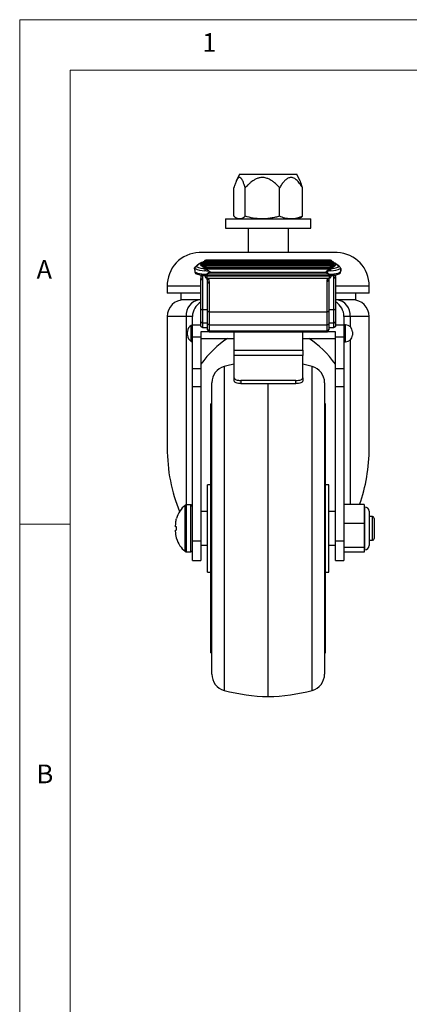
# Model space of a CAD drawing. Units: millimetres. Extents: x 5 to 292, y 5 to 205.
# Drawn here: x 5 to 44, y 107 to 205 of the extents above; entities that cross this region are included whole.
import ezdxf

# ---------------------------------------------------------------- set-up
doc = ezdxf.new("R2010")
doc.units = ezdxf.units.MM
doc.styles.add('SLDTEXTSTYLE0', font='TXT', dxfattribs={"width": 0.75})

msp = doc.modelspace()

# ---------------------------------------------------------------- linework, layer by layer
at = {"color": 7, "linetype": 'Continuous', "lineweight": 18}
for p, q in [((292, 205), (5, 205)), ((5, 205), (5, 5)), ((287, 200), (10, 200)), ((10, 200), (10, 10)), ((10, 155), (5, 155))]:
    msp.add_line(p, q, dxfattribs=at)
at = {"color": 7, "linetype": 'Continuous', "lineweight": 25}
for p, q in [((26.7614, 189.6884), (26.4387, 188.9808)), ((26.7614, 189.6884), (32.4614, 189.6884)), ((32.7843, 188.9803), (32.4614, 189.6884)), ((26.2113, 185.523), (26.2113, 188.3418)), ((27.3376, 185.523), (27.3376, 188.3418)), ((30.7378, 185.523), (30.7378, 188.3418)), ((33.0116, 185.523), (33.0116, 188.3418)), ((25.3781, 185.2551), (25.3781, 184.3218)), ((25.3781, 185.2551), (29.482, 185.2551)), ((26.439, 185.3546), (26.6114, 185.2551)), ((29.482, 185.2551), (33.8448, 185.2551)), ((32.6114, 185.2551), (32.7838, 185.3546)), ((33.8448, 184.3218), (33.8448, 185.2551)), ((25.3781, 184.3218), (29.482, 184.3218)), ((27.6114, 184.3218), (27.6114, 181.9092)), ((29.482, 184.3218), (33.8448, 184.3218)), ((31.6114, 181.9092), (31.6114, 184.3218)), ((36.4448, 181.9092), (22.7781, 181.9092)), ((22.9448, 180.645), (22.9448, 180.7267)), ((36.1114, 180.8933), (23.1114, 180.8933)), ((23.1114, 180.8899), (23.1114, 180.693)), ((23.1114, 180.8899), (36.1114, 180.8899)), ((23.1114, 180.693), (23.1114, 180.6114)), ((23.1114, 180.6114), (23.1125, 180.6114)), ((23.1114, 180.5106), (23.1114, 180.5922)), ((35.9448, 181.0278), (23.2781, 181.0278)), ((23.2781, 181.0243), (35.9448, 181.0243)), ((35.9448, 180.7589), (23.2781, 180.7589)), ((23.2781, 180.7555), (23.2781, 180.5586)), ((23.2781, 180.7555), (35.9448, 180.7555)), ((23.2781, 180.5586), (23.2781, 180.477)), ((35.7781, 181.1622), (23.4448, 181.1622)), ((23.4448, 181.1588), (35.7781, 181.1588)), ((35.7781, 180.6244), (23.4448, 180.6244)), ((23.4448, 180.621), (23.4448, 180.4242)), ((23.4448, 180.621), (35.7781, 180.621)), ((35.7781, 180.4242), (35.7781, 180.621)), ((35.9448, 180.5586), (35.9448, 180.7555)), ((35.9448, 180.477), (35.9448, 180.5586)), ((36.1103, 180.6114), (36.1114, 180.6114)), ((36.1114, 180.693), (36.1114, 180.8899)), ((36.1114, 180.6114), (36.1114, 180.693)), ((36.1114, 180.5922), (36.1114, 180.5106)), ((36.2781, 180.7267), (36.2781, 180.645)), ((23.2583, 179.6415), (23.3561, 179.6328)), ((23.2781, 180.477), (23.2792, 180.477)), ((23.2781, 180.3762), (23.2781, 180.4578)), ((23.3556, 179.6319), (35.7888, 179.6319)), ((23.4042, 180.3148), (35.7413, 180.3148)), ((35.7781, 180.4242), (23.4448, 180.4242)), ((23.4448, 180.4242), (23.4448, 180.3425)), ((23.4448, 180.3425), (35.7781, 180.3425)), ((23.5209, 179.6182), (35.6822, 179.6182)), ((23.6403, 179.8156), (35.5175, 179.8156)), ((23.8327, 179.9752), (35.3766, 179.9752)), ((35.7781, 180.3425), (35.7781, 180.4242)), ((35.7872, 179.637), (35.8846, 179.6445)), ((35.9436, 180.477), (35.9448, 180.477)), ((35.9448, 180.4578), (35.9448, 180.3762)), ((36.2851, 179.5245), (36.2949, 179.6749)), ((36.7804, 179.9689), (36.7918, 180.0437)), ((22.9448, 176.3507), (22.9448, 179.3443)), ((23.1114, 179.2011), (23.1114, 176.2632)), ((23.536, 179.3886), (35.6665, 179.3886)), ((23.6114, 179.0245), (23.5814, 179.3871)), ((23.6114, 176.1352), (23.6114, 179.0245)), ((23.7475, 179.243), (23.7781, 178.8806)), ((23.7781, 178.8806), (23.7781, 176.0464)), ((35.4448, 179.0619), (35.4783, 179.4022)), ((35.4448, 176.0464), (35.4448, 179.0619)), ((35.6302, 179.4034), (35.6114, 179.2104)), ((35.6114, 179.2104), (35.6114, 176.1352)), ((36.1114, 176.2632), (36.1114, 179.3846)), ((36.2781, 179.5325), (36.2781, 176.3507)), ((19.6114, 178.5758), (19.6114, 177.9092)), ((22.9448, 178.5758), (19.6114, 178.5758)), ((22.9448, 177.9092), (19.6114, 177.9092)), ((20.9448, 177.9092), (20.9448, 177.2425)), ((39.6114, 178.5758), (36.2781, 178.5758)), ((39.6114, 177.9092), (36.2781, 177.9092)), ((38.2781, 177.2425), (38.2781, 177.9092)), ((39.6114, 177.9092), (39.6114, 178.5758)), ((22.9448, 177.2425), (20.9448, 177.2425)), ((38.2781, 177.2425), (36.2781, 177.2425)), ((22.9448, 175.0738), (22.9448, 176.3507)), ((23.1114, 176.2632), (23.6114, 176.2632)), ((23.1114, 176.2632), (23.1114, 174.9632)), ((23.6114, 174.8608), (23.6114, 176.1352)), ((23.7781, 176.0464), (35.4448, 176.0464)), ((23.7781, 176.0464), (23.7781, 174.7583)), ((35.4448, 174.7583), (35.4448, 176.0464)), ((35.6114, 176.2632), (36.1114, 176.2632)), ((35.6114, 176.1352), (35.6114, 174.8608)), ((36.1114, 174.9632), (36.1114, 176.2632)), ((36.2781, 176.3507), (36.2781, 175.0738)), ((19.6114, 175.5758), (19.6114, 162.5503)), ((22.1114, 175.5758), (21.4864, 175.5758)), ((22.1114, 174.7688), (22.1114, 175.5758)), ((22.1114, 173.5638), (22.1114, 174.7688)), ((22.9448, 174.6718), (22.9448, 175.0738)), ((23.1114, 174.9632), (23.6114, 174.9632)), ((23.1114, 174.9632), (23.1114, 174.496)), ((23.6114, 174.3254), (23.6114, 174.8608)), ((23.7781, 174.7583), (35.4448, 174.7583)), ((23.7781, 174.7583), (23.7781, 174.1634)), ((35.4448, 174.1634), (35.4448, 174.7583)), ((35.6114, 174.9632), (36.1114, 174.9632)), ((35.6114, 174.8608), (35.6114, 174.3254)), ((36.1114, 174.496), (36.1114, 174.9632)), ((36.2781, 175.0738), (36.2781, 174.6718)), ((37.1114, 175.5758), (37.1114, 174.7688)), ((37.7364, 175.5758), (37.1114, 175.5758)), ((37.1114, 174.7688), (37.1114, 173.5638)), ((37.2781, 174.7425), (37.1948, 174.7425)), ((39.6114, 162.5503), (39.6114, 175.5758)), ((21.6114, 173.7213), (21.6114, 174.097)), ((36.2781, 174.0474), (22.9448, 174.0474)), ((22.9448, 174.0474), (22.9448, 173.5638)), ((23.1114, 174.496), (23.6114, 174.496)), ((23.6114, 174.2497), (23.6114, 174.3254)), ((23.7781, 174.1634), (35.4448, 174.1634)), ((23.7781, 174.1634), (23.7781, 174.0694)), ((23.7781, 174.0694), (35.4448, 174.0694)), ((26.2478, 172.2425), (26.2478, 174.0474)), ((33.0281, 172.2425), (33.0281, 174.0474)), ((35.4448, 174.0694), (35.4448, 174.1634)), ((35.6114, 174.496), (36.1114, 174.496)), ((35.6114, 174.3254), (35.6114, 174.2497)), ((36.2781, 173.5638), (36.2781, 174.0474)), ((37.9448, 174.0758), (37.9448, 173.7425)), ((22.1114, 173.5638), (22.9448, 173.5638)), ((22.1114, 170.4193), (22.1114, 173.5638)), ((22.9448, 173.5638), (22.9448, 170.4193)), ((22.9448, 173.4092), (26.2478, 173.4092)), ((33.0281, 173.4092), (36.2781, 173.4092)), ((36.2781, 173.5638), (37.1114, 173.5638)), ((36.2781, 170.4193), (36.2781, 173.5638)), ((37.1114, 173.5638), (37.1114, 170.4193)), ((37.1948, 173.0758), (37.2781, 173.0758)), ((26.2478, 172.2425), (33.0281, 172.2425)), ((26.2478, 171.7186), (26.2478, 172.2425)), ((33.0281, 172.2425), (33.0281, 171.7186)), ((26.2478, 169.4903), (26.2478, 171.7186)), ((33.0281, 171.7186), (26.2478, 171.7186)), ((33.0281, 169.4903), (33.0281, 171.7186)), ((22.1114, 170.4193), (22.9448, 170.4193)), ((22.1114, 168.6298), (22.1114, 170.4193)), ((22.9448, 170.4193), (22.9448, 168.6298)), ((36.2781, 170.4193), (37.1114, 170.4193)), ((36.2781, 168.6298), (36.2781, 170.4193)), ((37.1114, 170.4193), (37.1114, 168.6298)), ((24.0281, 140.1329), (24.0281, 169.0187)), ((26.2478, 169.1808), (26.2478, 169.4903)), ((32.3614, 169.2427), (26.9145, 169.2427)), ((26.9145, 169.2427), (26.9145, 168.9332)), ((26.9145, 168.9332), (32.3614, 168.9332)), ((29.6114, 137.9092), (29.6114, 168.9332)), ((32.3614, 168.9332), (32.3614, 169.2427)), ((33.0281, 169.4903), (33.0281, 169.1808)), ((35.1948, 169.0187), (35.1948, 140.163)), ((22.1114, 168.6298), (22.9448, 168.6298)), ((22.1114, 153.3334), (22.1114, 168.6298)), ((22.9448, 168.6298), (22.9448, 153.3334)), ((36.2781, 168.6298), (37.1114, 168.6298)), ((36.2781, 153.3334), (36.2781, 168.6298)), ((37.1114, 168.6298), (37.1114, 153.3334)), ((24.0281, 166.9092), (23.9448, 166.9092)), ((23.9448, 142.2425), (23.9448, 166.9092)), ((35.2781, 166.9092), (35.1948, 166.9092)), ((35.2781, 142.2425), (35.2781, 166.9092)), ((23.9448, 158.9092), (23.6114, 158.9092)), ((23.6114, 150.2425), (23.6114, 158.9092)), ((35.6114, 158.9092), (35.2781, 158.9092)), ((35.6114, 150.2425), (35.6114, 158.9092)), ((21.9448, 156.9092), (21.5014, 156.9092)), ((23.6114, 156.2425), (22.9448, 156.2425)), ((36.2781, 156.2425), (35.6114, 156.2425)), ((39.1114, 156.9445), (37.1114, 156.9445)), ((39.1114, 156.9445), (39.1114, 155.0627)), ((39.1948, 156.6961), (39.1114, 156.6961)), ((39.6114, 156.2794), (39.6114, 152.8722)), ((39.9448, 155.7425), (39.6114, 155.7425)), ((40.1114, 155.5758), (40.1114, 153.5758)), ((20.4451, 154.7424), (20.4451, 154.9091)), ((20.4451, 154.2425), (20.4451, 154.4092)), ((20.5346, 154.4234), (20.5346, 154.7283)), ((39.1114, 155.0627), (37.1114, 155.0627)), ((39.1114, 155.0627), (39.1114, 152.694)), ((22.1114, 153.3334), (22.9448, 153.3334)), ((22.1114, 151.4092), (22.1114, 153.3334)), ((22.9448, 153.3334), (22.9448, 151.4092)), ((36.2781, 153.3334), (37.1114, 153.3334)), ((36.2781, 151.4092), (36.2781, 153.3334)), ((37.1114, 153.3334), (37.1114, 151.4092)), ((39.6114, 153.4092), (39.9448, 153.4092)), ((22.9448, 152.9092), (23.6114, 152.9092)), ((35.6114, 152.9092), (36.2781, 152.9092)), ((39.1114, 152.694), (37.1114, 152.694)), ((39.1114, 152.694), (39.1114, 152.2071)), ((39.1114, 152.4556), (39.1948, 152.4556)), ((21.5014, 152.2425), (21.9448, 152.2425)), ((22.1114, 151.4092), (22.9448, 151.4092)), ((36.2781, 151.4092), (37.1114, 151.4092)), ((39.1114, 152.2071), (37.1114, 152.2071)), ((23.6114, 150.2425), (23.9448, 150.2425)), ((35.2781, 150.2425), (35.6114, 150.2425)), ((23.9448, 142.2425), (24.0281, 142.2425)), ((35.1948, 142.2425), (35.2781, 142.2425)), ((35.1948, 140.163), (35.1948, 140.1329))]:
    msp.add_line(p, q, dxfattribs=at)
at = {"color": 8, "linetype": 'Continuous', "lineweight": 25}
for p, q in [((23.1114, 180.8933), (23.1114, 180.8899)), ((23.1454, 180.693), (23.1114, 180.693)), ((23.2781, 181.0278), (23.2781, 181.0243)), ((23.2781, 181.0243), (23.2781, 180.8933)), ((23.2781, 180.7589), (23.2781, 180.7555)), ((23.312, 180.5586), (23.2781, 180.5586)), ((23.4448, 181.1622), (23.4448, 181.1588)), ((23.4448, 181.1588), (23.4448, 181.0278)), ((23.4448, 180.6244), (23.4448, 180.621)), ((35.7781, 181.1588), (35.7781, 181.1622)), ((35.7781, 181.0278), (35.7781, 181.1588)), ((35.7781, 180.621), (35.7781, 180.6244)), ((35.9448, 180.5586), (35.9108, 180.5586)), ((35.9448, 181.0243), (35.9448, 181.0278)), ((35.9448, 180.8933), (35.9448, 181.0243)), ((35.9448, 180.7555), (35.9448, 180.7589)), ((36.1114, 180.693), (36.0775, 180.693)), ((36.1114, 180.8899), (36.1114, 180.8933)), ((23.5199, 179.6319), (23.5209, 179.6182)), ((35.6822, 179.6182), (35.6833, 179.6319)), ((21.4864, 175.5758), (19.6114, 175.5758)), ((21.4864, 175.5758), (21.4864, 156.9085)), ((21.9924, 173.119), (21.9924, 174.6993)), ((22.1114, 174.7688), (22.9448, 174.7688)), ((36.2781, 174.7688), (37.1114, 174.7688)), ((37.1948, 174.7425), (37.1948, 173.0758)), ((37.2781, 173.0758), (37.2781, 174.7425)), ((37.7364, 175.5758), (37.7364, 174.5599)), ((39.6114, 175.5758), (37.7364, 175.5758)), ((37.7364, 173.2584), (37.7364, 156.9445)), ((25.2559, 170.6266), (25.2559, 138.5585)), ((33.9669, 138.525), (33.9669, 170.6266)), ((21.3983, 152.2782), (21.3983, 156.8734)), ((21.5014, 156.9092), (21.5014, 154.5758)), ((21.9448, 152.2425), (21.9448, 156.9092)), ((39.1948, 152.4556), (39.1948, 156.6961)), ((39.9448, 153.4092), (39.9448, 155.7425)), ((21.5014, 154.5758), (21.5014, 152.2425)), ((25.2559, 138.5585), (25.2559, 138.525))]:
    msp.add_line(p, q, dxfattribs=at)
at = {"color": 8, "linetype": 'Continuous', "lineweight": 25, "flags": 128}
for points in [[(23.212, 179.7731), (23.2121, 179.74), (23.2151, 179.7097), (23.2211, 179.6835), (23.2297, 179.6626), (23.2406, 179.6477), (23.2533, 179.6397), (23.258, 179.6386)], [(35.8484, 179.6575), (35.8463, 179.6505), (35.8376, 179.641), (35.8226, 179.6327), (35.802, 179.6259), (35.7766, 179.6209), (35.7473, 179.6179), (35.7154, 179.617), (35.6822, 179.6182)], [(35.9318, 179.7732), (35.9317, 179.7401), (35.9286, 179.7098), (35.9225, 179.6836), (35.9138, 179.6627), (35.9027, 179.6478), (35.8898, 179.6398), (35.8851, 179.6387)]]:
    msp.add_lwpolyline(points, dxfattribs=at)
at = {"color": 7, "linetype": 'Continuous', "lineweight": 25, "flags": 128}
for points in [[(23.7781, 174.7583), (23.7456, 174.7603), (23.7143, 174.7661), (23.6855, 174.7756), (23.6602, 174.7883), (23.6395, 174.8039), (23.6241, 174.8216), (23.6146, 174.8408), (23.6114, 174.8608)], [(35.6114, 174.8608), (35.6082, 174.8408), (35.5987, 174.8216), (35.5833, 174.8039), (35.5626, 174.7883), (35.5373, 174.7756), (35.5085, 174.7661), (35.4773, 174.7603), (35.4448, 174.7583)], [(26.2478, 170.8665), (25.79, 170.7634), (25.2559, 170.6266)], [(33.9669, 170.6266), (33.4329, 170.7634), (33.0281, 170.8552)], [(26.2478, 169.4903), (26.2606, 169.442), (26.2986, 169.3955), (26.3602, 169.3527), (26.4431, 169.3152), (26.5441, 169.2844), (26.6594, 169.2616), (26.7844, 169.2475), (26.9145, 169.2427)], [(26.9145, 168.9332), (26.7844, 168.938), (26.6594, 168.9521), (26.5441, 168.9749), (26.4431, 169.0057), (26.3602, 169.0433), (26.2986, 169.0861), (26.2606, 169.1325), (26.2478, 169.1808)], [(32.3614, 169.2427), (32.4915, 169.2475), (32.6165, 169.2616), (32.7318, 169.2844), (32.8328, 169.3152), (32.9157, 169.3527), (32.9773, 169.3955), (33.0153, 169.442), (33.0281, 169.4903)], [(33.0281, 169.1808), (33.0153, 169.1325), (32.9773, 169.0861), (32.9157, 169.0433), (32.8328, 169.0057), (32.7318, 168.9749), (32.6165, 168.9521), (32.4915, 168.938), (32.3614, 168.9332)]]:
    msp.add_lwpolyline(points, dxfattribs=at)
at = {"color": 7, "linetype": 'Continuous', "lineweight": 25}
for centre, radius, start, end in [((22.8614, 178.6592), 3.2511, 91.468801, 181.468801), ((36.3614, 178.6592), 3.2511, 358.531199, 88.531199), ((23.1114, 180.7267), 0.1667, 90, 180), ((23.1097, 180.7249), 0.165, 89.411544, 179.399201), ((23.0714, 180.9249), 0.2352, 237.414669, 279.782868), ((23.0714, 180.8432), 0.2352, 237.414669, 279.782868), ((23.2781, 180.5922), 0.1667, 90, 180), ((23.2764, 180.5905), 0.165, 89.411544, 179.399201), ((23.2381, 180.7904), 0.2352, 237.414669, 279.782868), ((23.2781, 180.8611), 0.1667, 90, 168.850536), ((23.4448, 180.4578), 0.1667, 90, 180), ((23.4431, 180.456), 0.165, 89.411544, 179.399201), ((23.4448, 180.9955), 0.1667, 90, 168.850536), ((35.7781, 180.9955), 0.1667, 11.149464, 90), ((35.7781, 180.4578), 0.1667, 0, 90), ((35.7798, 180.456), 0.165, 0.600799, 90.588456), ((35.9448, 180.8611), 0.1667, 11.149464, 90), ((35.9448, 180.5922), 0.1667, 0, 90), ((35.9464, 180.5905), 0.165, 0.600799, 90.588456), ((35.9847, 180.7904), 0.2352, 260.217132, 302.585331), ((36.1114, 180.7267), 0.1667, 0, 90), ((36.1131, 180.7249), 0.165, 0.600799, 90.588456), ((36.1514, 180.9249), 0.2352, 260.217132, 302.585331), ((36.1514, 180.8432), 0.2352, 260.217132, 302.585331), ((22.4243, 180.3773), 0.1025, 168.408629, 191.217806), ((22.4951, 180.3561), 0.1714, 92.693657, 179.57989), ((23.2847, 182.1941), 2.0729, 242.380856, 271.127843), ((22.487, 180.364), 0.1667, 137.480165, 168.282431), ((22.5186, 179.9946), 0.1667, 187.822626, 235.678035), ((23.3602, 182.2103), 1.896, 242.579454, 271.330062), ((23.2381, 180.7088), 0.2352, 237.414669, 279.782868), ((23.4048, 180.656), 0.2352, 237.414669, 279.782868), ((23.4048, 180.5744), 0.2352, 237.414669, 279.782868), ((23.9839, 180.3532), 0.638, 234.41544, 237.413817), ((25.6591, 180.4867), 1.8967, 195.071259, 195.643214), ((34.704, 180.5002), 0.8532, 322.025228, 323.573128), ((35.2067, 180.3539), 0.6216, 299.998828, 303.303606), ((35.7382, 182.4504), 2.1356, 270.082526, 294.462152), ((35.8181, 180.656), 0.2352, 260.217132, 302.585331), ((35.8181, 180.5744), 0.2352, 260.217132, 302.585331), ((35.8088, 182.4604), 2.3388, 270.29299, 294.618506), ((35.9847, 180.7088), 0.2352, 260.217132, 302.585331), ((36.6286, 180.3469), 0.1597, 38.014296, 92.153145), ((36.6163, 179.9948), 0.1667, 304.678629, 351.347902), ((36.6226, 180.3432), 0.1667, 14.3431, 37.743188), ((23.1005, 179.357), 0.1563, 184.65186, 273.996655), ((23.7362, 179.3977), 0.1552, 183.942187, 274.207428), ((23.7675, 179.0368), 0.1566, 184.48309, 273.871778), ((35.4533, 179.2201), 0.1584, 266.891738, 356.511092), ((36.1203, 179.5425), 0.1581, 266.79533, 356.388991), ((21.2781, 175.5758), 1.6667, 90, 180), ((23.0149, 175.7174), 1.535, 96.519271, 185.293011), ((23.7781, 175.5758), 1.6667, 120, 180), ((35.4448, 175.5758), 1.6667, 360, 60), ((36.208, 175.7174), 1.535, 354.706989, 83.480729), ((37.9448, 175.5758), 1.6667, 0, 90), ((22.2781, 174.097), 0.6667, 115.376934, 180), ((22.0281, 174.624), 0.0833, 360, 115.376934), ((37.1948, 174.6592), 0.0833, 90, 180), ((37.2781, 174.0758), 0.6667, 360, 90), ((22.2781, 173.7213), 0.6667, 180, 244.623066), ((23.7758, 174.3278), 0.1643, 180.837909, 270.81409), ((35.4471, 174.3278), 0.1643, 269.18591, 359.162091), ((37.2781, 173.7425), 0.6667, 270, 0), ((22.0281, 173.1943), 0.0833, 244.623066, 0), ((37.1948, 173.1592), 0.0833, 180, 270), ((25.6948, 169.0187), 1.6667, 105.265745, 180), ((33.5281, 169.0187), 1.6667, 0, 74.734255), ((22.9448, 154.9092), 2.5, 128.213211, 164.862972), ((21.5014, 156.7425), 0.1667, 90, 128.213211), ((21.9448, 156.7425), 0.1667, 360, 90), ((39.1948, 156.2794), 0.4167, 0, 90), ((39.9448, 155.5758), 0.1667, 0, 90), ((22.9448, 154.2425), 2.5, 195.163474, 231.786789), ((39.9448, 153.5758), 0.1667, 270, 360), ((21.5014, 152.4092), 0.1667, 231.786789, 270), ((21.9448, 152.4092), 0.1667, 270, 0), ((39.1948, 152.8722), 0.4167, 270, 360), ((25.6948, 140.1329), 1.6667, 180, 254.734255), ((33.5281, 140.1329), 1.6667, 285.265745, 360), ((29.8654, 155.4143), 17.507, 254.734255, 269.1686), ((29.3574, 155.4143), 17.507, 270.8314, 285.265745)]:
    msp.add_arc(centre, radius, start, end, dxfattribs=at)
at = {"color": 8, "linetype": 'Continuous', "lineweight": 25}
for centre, radius, start, end in [((23.277, 180.8583), 0.1661, 89.631776, 167.818341), ((23.4437, 180.9927), 0.1661, 89.631776, 167.818341), ((35.7795, 180.9932), 0.1656, 12.045027, 90.504856), ((35.9462, 180.8588), 0.1656, 12.045027, 90.504856), ((22.3702, 179.9725), 0.0167, 132.065617, 182.052654), ((22.5121, 179.9827), 0.1531, 179.141249, 235.151024), ((22.4802, 180.3695), 0.1579, 87.516996, 137.16223), ((23.485, 179.9544), 0.3381, 252.519559, 276.091222), ((36.6224, 179.9832), 0.1537, 305.267817, 0.745782), ((36.7611, 179.9719), 0.0201, 351.160279, 41.598358), ((36.6907, 180.3611), 0.0962, 343.759235, 14.081567), ((36.77, 180.0467), 0.0223, 352.014759, 34.89419)]:
    msp.add_arc(centre, radius, start, end, dxfattribs=at)
at = {"color": 7, "linetype": 'Continuous', "lineweight": 25}
for centre, major_axis, ratio, start_param, end_param in [((23.8753, 174.418), (-1.5546, 6.3238), 0.0474594, 0.3618205, 0.4827436), ((23.7145, 174.3877), (-1.3917, 6.3173), 0.0418964, 0.3448117, 0.4799693), ((23.8753, 180.0783), (1.5833, 0), 0.2048687, 3.4336296, 4.1345747), ((23.8753, 180.2064), (1.5833, 0), 0.3013871, 4.1345747, 4.2801469), ((23.8753, 168.1252), (0, 11.8737), 0.1333481, 0.0300905, 0.1666512), ((23.8753, 168.0733), (0, 11.9073), 0.1189747, 0.0300905, 0.1666512), ((35.2581, 168.1096), (0, 11.9073), 0.1189747, 6.0990574, 6.1994687), ((35.2581, 168.1615), (0, 11.8737), 0.1333481, 6.0990574, 6.1994687), ((35.2581, 180.205), (1.5833, 0), 0.3013871, 5.1518542, 5.2957628), ((35.2581, 180.0775), (1.5833, 0), 0.2048687, 5.2957628, 5.9948048), ((23.7781, 174.2497), (0, 0.1803), 0.9242286, 1.5707963, 3.1415927), ((35.4448, 174.2497), (0, 0.1803), 0.9242286, 3.1415927, 4.712389), ((29.6114, 162.5503), (0, 12.0833), 0.7586207, 0.4540763, 0.8143399), ((29.6114, 162.5503), (0, 12.0833), 0.7586207, 5.4688454, 5.829109), ((29.6114, 162.5503), (0, 13.1818), 0.7586207, 1.5707963, 2.0697107), ((29.6114, 162.5503), (0, 13.1818), 0.7586207, 4.2731353, 4.712389), ((18.7781, 152.3043), (0, 4.3939), 0.7586207, 4.712389, 4.7327993)]:
    msp.add_ellipse(centre, major_axis=major_axis, ratio=ratio, start_param=start_param, end_param=end_param, dxfattribs=at)
at = {"color": 8, "linetype": 'Continuous', "lineweight": 25}
for centre, major_axis, ratio, start_param, end_param in [((23.527, 179.7219), (-0.009, 0.3333), 0.0279622, 1.8864052, 3.1408387), ((35.6759, 179.7219), (0.0094, 0.3333), 0.0293017, 3.1424207, 4.3968542), ((23.9344, 173.1095), (-0.3702, 6.6805), 0.0571863, 5.8725244, 5.9315958)]:
    msp.add_ellipse(centre, major_axis=major_axis, ratio=ratio, start_param=start_param, end_param=end_param, dxfattribs=at)
at = {"color": 7, "linetype": 'Continuous', "lineweight": 25}
for points, knots in [([(27.3376, 188.3418), (27.3353, 188.3496), (27.3218, 188.3949), (27.2891, 188.5018), (27.2397, 188.6525), (27.1923, 188.7829), (27.1437, 188.9059), (27.0987, 189.0087), (27.0447, 189.1139), (27.0042, 189.1809), (26.9627, 189.2397), (26.922, 189.2873), (26.8688, 189.3321), (26.8119, 189.3591), (26.7565, 189.3615), (26.7013, 189.3442), (26.6419, 189.3043), (26.5816, 189.236), (26.5194, 189.1419), (26.4703, 189.0496), (26.4148, 188.9293), (26.3606, 188.7956), (26.3013, 188.6293), (26.2544, 188.4842), (26.2255, 188.3897), (26.2136, 188.3498), (26.2113, 188.3418)], [0, 0, 0, 0, 0.0077396, 0.0445297, 0.1065907, 0.1629885, 0.1863763, 0.2471098, 0.2878952, 0.3289806, 0.3496174, 0.3900362, 0.4258846, 0.4725747, 0.5182163, 0.5491249, 0.5962643, 0.653446, 0.692173, 0.7509115, 0.7817136, 0.8435783, 0.9058924, 0.9607291, 0.9921427, 1, 1, 1, 1]), ([(30.7378, 188.3418), (30.7038, 188.3792), (30.6017, 188.4917), (30.435, 188.6601), (30.2264, 188.8479), (30.0231, 189.0058), (29.8292, 189.1296), (29.6635, 189.2152), (29.5014, 189.2818), (29.326, 189.3327), (29.152, 189.358), (28.9753, 189.3616), (28.8133, 189.3443), (28.648, 189.3048), (28.5022, 189.2541), (28.3096, 189.167), (28.1095, 189.0459), (27.8757, 188.8706), (27.7086, 188.7231), (27.5467, 188.5656), (27.4404, 188.4554), (27.3633, 188.3702), (27.3376, 188.3418)], [0, 0, 0, 0, 0.037024, 0.1111938, 0.1734785, 0.2427969, 0.2999705, 0.3424401, 0.3800698, 0.4290433, 0.4769711, 0.5095982, 0.5595627, 0.5969466, 0.6349346, 0.6732837, 0.7526538, 0.8063813, 0.8878829, 0.9158812, 0.9719406, 1, 1, 1, 1]), ([(33.0116, 188.3418), (32.9187, 188.4893), (32.7311, 188.7875), (32.4644, 189.0883), (32.2356, 189.2571), (32.0681, 189.3361), (31.8914, 189.3683), (31.722, 189.3474), (31.5639, 189.2839), (31.3804, 189.1662), (31.1712, 188.9653), (30.9843, 188.7237), (30.8414, 188.5115), (30.7723, 188.3984), (30.7378, 188.3418)], [0, 0, 0, 0, 0.1483844, 0.2998655, 0.3637375, 0.4289532, 0.4929721, 0.559447, 0.6157242, 0.6731861, 0.7791978, 0.887817, 0.943859, 1, 1, 1, 1]), ([(33.0116, 188.3418), (33.0022, 188.3731), (32.9669, 188.4908), (32.915, 188.6492), (32.8629, 188.7914), (32.8316, 188.8703), (32.8082, 188.9273), (32.7923, 188.9617), (32.7838, 188.9801)], [0, 0, 0, 0, 0.1347646, 0.5060497, 0.7094247, 0.8112549, 0.8992147, 1, 1, 1, 1]), ([(26.7744, 185.2551), (26.7489, 185.2561), (26.6977, 185.2582), (26.6121, 185.2767), (26.5177, 185.3111), (26.4149, 185.3665), (26.3126, 185.4366), (26.245, 185.4942), (26.2113, 185.523)], [0, 0, 0, 0, 0.1340639, 0.2683985, 0.4501242, 0.6323947, 0.8160265, 1, 1, 1, 1]), ([(27.3376, 185.523), (27.314, 185.5027), (27.2668, 185.4619), (27.1509, 185.3753), (26.9872, 185.2792), (26.8457, 185.2632), (26.7744, 185.2551)], [0, 0, 0, 0, 0.1285822, 0.2572621, 0.6263894, 1, 1, 1, 1]), ([(29.0377, 185.2551), (28.9974, 185.2554), (28.6922, 185.2578), (28.1168, 185.3164), (27.5989, 185.4537), (27.3376, 185.523)], [0, 0, 0, 0, 0.07009, 0.5307844, 1, 1, 1, 1]), ([(30.7378, 185.523), (30.6005, 185.4847), (30.3256, 185.408), (29.9037, 185.3238), (29.4737, 185.2661), (29.1834, 185.2588), (29.0377, 185.2551)], [0, 0, 0, 0, 0.24726861, 0.49536257, 0.74687401, 1, 1, 1, 1]), ([(31.8747, 185.2551), (31.8477, 185.2554), (31.6437, 185.2578), (31.2589, 185.3164), (30.9125, 185.4537), (30.7378, 185.523)], [0, 0, 0, 0, 0.07009, 0.5307844, 1, 1, 1, 1]), ([(33.0116, 185.523), (32.9198, 185.4847), (32.736, 185.408), (32.4538, 185.3238), (32.1663, 185.2661), (31.9721, 185.2588), (31.8747, 185.2551)], [0, 0, 0, 0, 0.2472686, 0.4953626, 0.746874, 1, 1, 1, 1]), ([(33.0116, 185.523), (32.988, 185.5027), (32.9408, 185.4621), (32.864, 185.4037), (32.8104, 185.3716), (32.7809, 185.3539)], [0, 0, 0, 0, 0.3097623, 0.6197602, 1, 1, 1, 1]), ([(23.1459, 180.9583), (23.1437, 180.9579), (23.0907, 180.9485), (23.0008, 180.9192), (22.8638, 180.8658), (22.7231, 180.7866), (22.5733, 180.6774), (22.4535, 180.5729), (22.3878, 180.4997), (22.3661, 180.4756)], [0, 0, 0, 0, 0.0035131, 0.0864649, 0.1979382, 0.3525198, 0.5671753, 0.857356, 1, 1, 1, 1]), ([(36.0975, 180.9271), (36.1016, 180.926), (36.2568, 180.8847), (36.3853, 180.7845), (36.5769, 180.6313), (36.6474, 180.5462), (36.6921, 180.4921)], [0, 0, 0, 0, 0.0087817, 0.3314627, 0.5756016, 1, 1, 1, 1]), ([(22.3149, 180.3134), (22.313, 180.3115), (22.311, 180.3095), (22.315, 180.3064), (22.3151, 180.3063)], [0, 0, 0, 0, 0.9774943, 1, 1, 1, 1]), ([(22.3149, 180.3134), (22.3156, 180.3207), (22.3168, 180.3355), (22.3193, 180.3566), (22.3223, 180.3769), (22.3246, 180.3904), (22.326, 180.397), (22.3261, 180.3974)], [0, 0, 0, 0, 0.2433989, 0.4880539, 0.7360289, 0.9849124, 1, 1, 1, 1]), ([(22.3237, 180.3573), (22.3225, 180.3521), (22.3191, 180.337), (22.3167, 180.3185), (22.3151, 180.3063)], [0, 0, 0, 0, 0.3432031, 1, 1, 1, 1]), ([(22.4247, 179.857), (22.452, 179.8406), (22.536, 179.7904), (22.7116, 179.7351), (22.9204, 179.6919), (23.0494, 179.6738), (23.0846, 179.6689)], [0, 0, 0, 0, 0.1811696, 0.5558577, 0.8786021, 1, 1, 1, 1]), ([(22.9119, 179.6979), (22.9248, 179.6325), (22.9447, 179.5313), (22.9412, 179.3877), (22.9399, 179.3368)], [0, 0, 0, 0, 0.6453342, 1, 1, 1, 1]), ([(23.0105, 179.8066), (23.0105, 179.8045), (23.0103, 179.7974), (23.0106, 179.7855), (23.0116, 179.7715), (23.0133, 179.7586), (23.0156, 179.7466), (23.0185, 179.7351), (23.022, 179.7243), (23.026, 179.7144), (23.0306, 179.7053), (23.0357, 179.6971), (23.0413, 179.6898), (23.0473, 179.6837), (23.0536, 179.6786), (23.0603, 179.6747), (23.0666, 179.6718), (23.0708, 179.6713), (23.0724, 179.6712)], [0, 0, 0, 0, 0.02988426, 0.10151677, 0.17377278, 0.23781895, 0.30230947, 0.3682015, 0.43457787, 0.49859991, 0.56306602, 0.6289329, 0.69528389, 0.75952299, 0.82421108, 0.88959467, 0.95593104, 1, 1, 1, 1]), ([(23.0671, 179.6717), (23.0825, 179.6686), (23.144, 179.6563), (23.2092, 179.6462), (23.258, 179.6386)], [0, 0, 0, 0, 0.2504374, 1, 1, 1, 1]), ([(23.212, 179.7731), (23.2226, 179.7718), (23.2439, 179.7692), (23.2731, 179.7677), (23.31, 179.767), (23.3468, 179.7683), (23.3866, 179.7715), (23.4188, 179.7752), (23.4513, 179.78), (23.4811, 179.7854), (23.5082, 179.7913), (23.5335, 179.7977), (23.5634, 179.8066), (23.5873, 179.816), (23.6047, 179.8265), (23.6096, 179.8313), (23.6127, 179.8344)], [0, 0, 0, 0, 0.0801145, 0.1604349, 0.2184444, 0.3541267, 0.4319829, 0.5104937, 0.5896593, 0.6690442, 0.7287552, 0.7885327, 0.8556217, 0.9511579, 0.9692907, 1, 1, 1, 1]), ([(23.3806, 180.312), (23.379, 180.3106), (23.3758, 180.3077), (23.371, 180.302), (23.3663, 180.2953), (23.3616, 180.2875), (23.3557, 180.2759), (23.3502, 180.2624), (23.3451, 180.2475), (23.3416, 180.2357), (23.3384, 180.2233), (23.3354, 180.2103), (23.3328, 180.1969), (23.3306, 180.1833), (23.3288, 180.1695), (23.3273, 180.1555), (23.3265, 180.144), (23.326, 180.1352), (23.3257, 180.1286), (23.3256, 180.1241), (23.3255, 180.1215)], [0, 0, 0, 0, 0.0563838, 0.1131591, 0.1711692, 0.229606, 0.2859898, 0.4006727, 0.4591089, 0.5154985, 0.5722794, 0.6302948, 0.6887368, 0.7451353, 0.8019253, 0.85995, 0.9184014, 0.9433455, 0.9683232, 1, 1, 1, 1]), ([(23.8753, 180.0044), (23.8738, 180.0048), (23.8407, 180.0125), (23.7243, 180.0401), (23.5406, 180.0873), (23.3924, 180.1109), (23.3255, 180.1215)], [0, 0, 0, 0, 0.0080548, 0.1789736, 0.6294018, 1, 1, 1, 1]), ([(23.3569, 179.6319), (23.3576, 179.6224), (23.3603, 179.5896), (23.3651, 179.5524), (23.3707, 179.5194), (23.3845, 179.4816), (23.4066, 179.4464), (23.4439, 179.413), (23.4902, 179.3908), (23.5225, 179.3911), (23.5354, 179.3911)], [0, 0, 0, 0, 0.0804262, 0.2763226, 0.4277319, 0.5135009, 0.615238, 0.7518037, 0.8999775, 1, 1, 1, 1]), ([(23.4042, 180.3148), (23.4014, 180.3148), (23.3959, 180.3147), (23.3889, 180.3144), (23.3839, 180.3136), (23.3816, 180.3128), (23.3808, 180.3122), (23.3806, 180.312)], [0, 0, 0, 0, 0.3079829, 0.6178015, 0.7760492, 0.9356527, 1, 1, 1, 1]), ([(23.3806, 180.312), (23.4063, 180.3025), (23.4587, 180.2832), (23.5213, 180.2472), (23.5901, 180.2046), (23.6511, 180.1634), (23.7193, 180.1152), (23.7598, 180.0862), (23.7879, 180.0661), (23.8081, 180.0517), (23.8261, 180.0389), (23.8392, 180.0297), (23.8488, 180.0229), (23.8558, 180.018), (23.8632, 180.0129), (23.8695, 180.0085), (23.8741, 180.0052), (23.8753, 180.0044)], [0, 0, 0, 0, 0.16930925, 0.34496638, 0.38631482, 0.58954888, 0.70863772, 0.78928795, 0.82701228, 0.8735199, 0.90728092, 0.9319369, 0.94999994, 0.96325498, 0.97299045, 0.99295234, 1, 1, 1, 1]), ([(23.8277, 179.9935), (23.8421, 179.9968), (23.8579, 180.0004), (23.8738, 180.0041), (23.8753, 180.0044)], [0, 0, 0, 0, 0.9061566, 1, 1, 1, 1]), ([(23.8753, 180.0044), (23.8741, 180.0036), (23.8685, 179.9997), (23.8608, 179.9944), (23.8516, 179.988), (23.843, 179.9822), (23.8365, 179.9778), (23.8327, 179.9752)], [0, 0, 0, 0, 0.0850024, 0.396532, 0.539525, 0.7343106, 1, 1, 1, 1]), ([(35.3766, 179.9752), (35.3751, 179.9783), (35.372, 179.9845), (35.3696, 179.9935), (35.3686, 180.0018), (35.3687, 180.0094), (35.3702, 180.0186), (35.3732, 180.0274), (35.3772, 180.0356), (35.3824, 180.0447), (35.3897, 180.0551), (35.3993, 180.0667), (35.4126, 180.0811), (35.4303, 180.0984), (35.4525, 180.1182), (35.4739, 180.1362), (35.4942, 180.1524), (35.5131, 180.1671), (35.5321, 180.1814), (35.5513, 180.1953), (35.5706, 180.2089), (35.59, 180.2221), (35.6093, 180.2347), (35.6279, 180.2464), (35.6458, 180.2571), (35.6629, 180.2669), (35.68, 180.2761), (35.697, 180.2847), (35.714, 180.2927), (35.731, 180.3), (35.7478, 180.3066), (35.7589, 180.3102), (35.7644, 180.3121)], [0, 0, 0, 0, 0.018255, 0.035971, 0.0484252, 0.0614277, 0.0753394, 0.0956543, 0.1086593, 0.121754, 0.1483713, 0.1729968, 0.1977246, 0.2476148, 0.2984331, 0.349416, 0.3909461, 0.4325401, 0.474321, 0.5161628, 0.5587166, 0.6013358, 0.6441578, 0.6870502, 0.7254919, 0.7639887, 0.8026592, 0.8413912, 0.8808508, 0.9203833, 0.9601494, 1, 1, 1, 1]), ([(35.8208, 180.1216), (35.8079, 180.12), (35.782, 180.1167), (35.7429, 180.1103), (35.7034, 180.1029), (35.6635, 180.0947), (35.6232, 180.0857), (35.5825, 180.076), (35.5418, 180.0657), (35.5065, 180.0563), (35.4769, 180.0479), (35.4529, 180.0407), (35.4331, 180.0342), (35.4173, 180.0285), (35.4063, 180.024), (35.3978, 180.0201), (35.3918, 180.0166), (35.3873, 180.0136), (35.3837, 180.0102), (35.3818, 180.0066), (35.3816, 180.0045), (35.3819, 180.0026), (35.3828, 180.0001), (35.3859, 179.9967), (35.3889, 179.9947), (35.3905, 179.9936)], [0, 0, 0, 0, 0.085581, 0.1713249, 0.257491, 0.3437745, 0.431363, 0.5190511, 0.607031, 0.6951077, 0.7469557, 0.7988332, 0.8508655, 0.8769381, 0.9030486, 0.9243321, 0.9350715, 0.9458861, 0.9583159, 0.9653297, 0.9707497, 0.9713373, 0.9773613, 0.9874388, 1, 1, 1, 1]), ([(35.548, 179.8345), (35.5507, 179.8315), (35.5551, 179.8267), (35.5647, 179.8203), (35.5811, 179.8115), (35.6079, 179.8016), (35.6388, 179.7928), (35.6688, 179.7859), (35.6965, 179.7806), (35.7243, 179.7762), (35.751, 179.7728), (35.7812, 179.7698), (35.8114, 179.7679), (35.8492, 179.7671), (35.8881, 179.768), (35.9179, 179.7715), (35.9318, 179.7732)], [0, 0, 0, 0, 0.0295513, 0.0478068, 0.0854935, 0.1672176, 0.2583115, 0.3242314, 0.3968559, 0.4695724, 0.5351678, 0.6008223, 0.6996752, 0.765944, 0.891019, 1, 1, 1, 1]), ([(35.6688, 179.389), (35.6882, 179.3911), (35.7238, 179.3949), (35.767, 179.4199), (35.7966, 179.4485), (35.8154, 179.4774), (35.8262, 179.5028), (35.8322, 179.524), (35.8384, 179.5552), (35.8434, 179.5961), (35.8471, 179.6418), (35.8484, 179.6575)], [0, 0, 0, 0, 0.1407715, 0.2569495, 0.3551596, 0.4393742, 0.5099319, 0.5695401, 0.6452648, 0.8779216, 1, 1, 1, 1]), ([(35.7644, 180.3121), (35.7638, 180.3124), (35.7626, 180.3132), (35.7588, 180.314), (35.7517, 180.3147), (35.7455, 180.3147), (35.7413, 180.3148)], [0, 0, 0, 0, 0.1526113, 0.3055167, 0.529647, 1, 1, 1, 1]), ([(35.8208, 180.1216), (35.8207, 180.1241), (35.8206, 180.1307), (35.8193, 180.1558), (35.8142, 180.1979), (35.8015, 180.249), (35.7843, 180.2907), (35.771, 180.3049), (35.7644, 180.3121)], [0, 0, 0, 0, 0.0314231, 0.0823792, 0.3118248, 0.5412322, 0.7706156, 1, 1, 1, 1]), ([(35.8851, 179.6387), (35.9013, 179.6411), (35.966, 179.6509), (36.0273, 179.6628), (36.0733, 179.6718)], [0, 0, 0, 0, 0.2497323, 1, 1, 1, 1]), ([(36.0557, 179.6689), (36.1058, 179.6762), (36.2533, 179.6976), (36.4635, 179.7456), (36.6189, 179.8001), (36.691, 179.8451), (36.7111, 179.8577)], [0, 0, 0, 0, 0.1746158, 0.514366, 0.8643721, 1, 1, 1, 1]), ([(36.1303, 179.8067), (36.1303, 179.8047), (36.1304, 179.8001), (36.1304, 179.7905), (36.1299, 179.7807), (36.1288, 179.7693), (36.1274, 179.7587), (36.1252, 179.7467), (36.1222, 179.7351), (36.1187, 179.7244), (36.1146, 179.7144), (36.11, 179.7054), (36.1049, 179.6971), (36.0992, 179.6899), (36.0912, 179.6817), (36.0824, 179.6756), (36.0737, 179.672), (36.0696, 179.6711), (36.0679, 179.6708)], [0, 0, 0, 0, 0.02976949, 0.06560019, 0.13763105, 0.17385277, 0.23792252, 0.30243677, 0.36835304, 0.43475382, 0.49879901, 0.56328844, 0.62917911, 0.69555407, 0.75958419, 0.88981854, 0.95617861, 1, 1, 1, 1]), ([(36.7761, 179.9852), (36.7771, 179.9914), (36.7792, 180.0039), (36.7823, 180.0225), (36.7853, 180.041), (36.7873, 180.0533), (36.7883, 180.0595)], [0, 0, 0, 0, 0.249956, 0.4999289, 0.749955, 1, 1, 1, 1]), ([(36.7883, 180.0595), (36.7893, 180.0658), (36.791, 180.0769), (36.7936, 180.0966), (36.7958, 180.1169), (36.7976, 180.1383), (36.799, 180.1615), (36.7998, 180.1853), (36.7998, 180.2101), (36.799, 180.2341), (36.7975, 180.2553), (36.7953, 180.2748), (36.7928, 180.2919), (36.7899, 180.3073), (36.7865, 180.3218), (36.7844, 180.3297), (36.7831, 180.3342)], [0, 0, 0, 0, 0.0660629, 0.1159742, 0.1997508, 0.2674923, 0.3235681, 0.4231105, 0.4956916, 0.5659436, 0.6661583, 0.7243125, 0.7923263, 0.8782479, 0.9301997, 1, 1, 1, 1]), ([(36.7839, 180.3743), (36.7883, 180.3548), (36.7981, 180.3114), (36.8028, 180.2286), (36.8007, 180.1389), (36.7923, 180.0821), (36.7885, 180.0559)], [0, 0, 0, 0, 0.220799, 0.4934412, 0.7673762, 1, 1, 1, 1]), ([(22.9448, 176.3507), (22.9448, 176.3502), (22.9448, 176.3435), (22.9488, 176.3271), (22.968, 176.3029), (23.0059, 176.281), (23.0555, 176.2661), (23.0928, 176.2642), (23.1114, 176.2632)], [0, 0, 0, 0, 0.0114412, 0.1467291, 0.3616445, 0.5749351, 0.7874541, 1, 1, 1, 1]), ([(23.7781, 176.0464), (23.7594, 176.0473), (23.7221, 176.0493), (23.6724, 176.0645), (23.6344, 176.0869), (23.6154, 176.1113), (23.6115, 176.128), (23.6114, 176.1347), (23.6114, 176.1352)], [0, 0, 0, 0, 0.2132591, 0.4265003, 0.6402574, 0.8550968, 0.9873349, 1, 1, 1, 1]), ([(35.6114, 176.1352), (35.6114, 176.1347), (35.6113, 176.128), (35.6074, 176.1113), (35.5884, 176.0869), (35.5505, 176.0645), (35.5008, 176.0493), (35.4634, 176.0473), (35.4448, 176.0464)], [0, 0, 0, 0, 0.0126651, 0.1449032, 0.3597426, 0.5734997, 0.7867409, 1, 1, 1, 1]), ([(36.1114, 176.2632), (36.13, 176.2642), (36.1673, 176.2661), (36.2169, 176.281), (36.2549, 176.3029), (36.2741, 176.3271), (36.278, 176.3435), (36.2781, 176.3502), (36.2781, 176.3507)], [0, 0, 0, 0, 0.2125459, 0.4250649, 0.6383555, 0.8532709, 0.9885588, 1, 1, 1, 1]), ([(22.9448, 175.0738), (22.9448, 175.0728), (22.9449, 175.0646), (22.9488, 175.0441), (22.9675, 175.0139), (23.0054, 174.9859), (23.0552, 174.9669), (23.0927, 174.9645), (23.1114, 174.9632)], [0, 0, 0, 0, 0.0177608, 0.142182, 0.356878, 0.571326, 0.785661, 1, 1, 1, 1]), ([(36.1114, 174.9632), (36.116, 174.9633), (36.1252, 174.9635), (36.1391, 174.9647), (36.1529, 174.9666), (36.1665, 174.9693), (36.1795, 174.9727), (36.192, 174.9769), (36.2041, 174.9817), (36.2192, 174.989), (36.2329, 174.9976), (36.2447, 175.0072), (36.2527, 175.0149), (36.2597, 175.023), (36.2656, 175.0314), (36.2704, 175.0402), (36.2743, 175.0498), (36.277, 175.06), (36.278, 175.0682), (36.2781, 175.0728), (36.2781, 175.0738)], [0, 0, 0, 0, 0.0526651, 0.1056961, 0.1598808, 0.2144641, 0.2673199, 0.3205452, 0.3743424, 0.428923, 0.5349686, 0.5887937, 0.6434015, 0.6961561, 0.7492764, 0.8035493, 0.8582201, 0.91997, 0.9823078, 1, 1, 1, 1]), ([(23.1114, 174.496), (23.0936, 174.4977), (23.0579, 174.5012), (23.0101, 174.5284), (22.9726, 174.5689), (22.9489, 174.6188), (22.9461, 174.6548), (22.9448, 174.6718)], [0, 0, 0, 0, 0.1967664, 0.3933585, 0.5948189, 0.8083811, 1, 1, 1, 1]), ([(36.2781, 174.6718), (36.278, 174.6666), (36.2777, 174.6562), (36.2757, 174.6406), (36.2724, 174.6251), (36.2678, 174.6099), (36.2619, 174.5952), (36.2547, 174.5812), (36.2462, 174.5676), (36.2366, 174.5551), (36.2262, 174.5437), (36.2151, 174.5336), (36.2029, 174.5243), (36.1901, 174.5164), (36.1772, 174.5099), (36.164, 174.5047), (36.1503, 174.5006), (36.1328, 174.4969), (36.1197, 174.4963), (36.1114, 174.496)], [0, 0, 0, 0, 0.0581723, 0.1167308, 0.1765274, 0.2367628, 0.2949399, 0.353547, 0.4135608, 0.4740836, 0.5292856, 0.5849146, 0.6419428, 0.6994769, 0.7507569, 0.8028448, 0.8553494, 0.9087183, 1, 1, 1, 1]), ([(20.4451, 154.9091), (20.4463, 154.9542), (20.4487, 155.0444), (20.4626, 155.1988), (20.4878, 155.3722), (20.519, 155.4983), (20.5346, 155.5616)], [0, 0, 0, 0, 0.2046281, 0.4097552, 0.7040099, 1, 1, 1, 1]), ([(20.5346, 154.7283), (20.5213, 154.7304), (20.4948, 154.7346), (20.468, 154.7388), (20.45, 154.7416), (20.4467, 154.7422), (20.4451, 154.7424)], [0, 0, 0, 0, 0.2474125, 0.4958662, 0.7474352, 1, 1, 1, 1]), ([(20.4451, 154.4092), (20.4463, 154.4094), (20.4487, 154.4098), (20.4626, 154.412), (20.4878, 154.416), (20.519, 154.4209), (20.5346, 154.4234)], [0, 0, 0, 0, 0.2046281, 0.4097552, 0.7040099, 1, 1, 1, 1]), ([(20.5346, 153.59), (20.5213, 153.6429), (20.4948, 153.7487), (20.468, 153.9111), (20.45, 154.0759), (20.4467, 154.1869), (20.4451, 154.2425)], [0, 0, 0, 0, 0.2474125, 0.4958662, 0.7474352, 1, 1, 1, 1])]:
    msp.add_open_spline(points, degree=3, knots=knots, dxfattribs=at)
at = {"color": 8, "linetype": 'Continuous', "lineweight": 25}
for points, knots in [([(23.1404, 180.9492), (23.1317, 180.9469), (23.1142, 180.9425), (23.0912, 180.9356), (23.0628, 180.9266), (23.0306, 180.9152), (22.9949, 180.9013), (22.9674, 180.8893), (22.9407, 180.877), (22.9044, 180.8593), (22.8666, 180.8385), (22.834, 180.8189), (22.8073, 180.8021), (22.7726, 180.779), (22.7349, 180.7518), (22.6991, 180.7241), (22.6593, 180.6918), (22.612, 180.6509), (22.5591, 180.6016), (22.5178, 180.5604), (22.4947, 180.5356), (22.487, 180.5273)], [0, 0, 0, 0, 0.0191638, 0.0383537, 0.0559127, 0.0910994, 0.12645, 0.161935, 0.1796914, 0.216953, 0.2915839, 0.3289455, 0.3561136, 0.4104639, 0.4920534, 0.5464729, 0.6031196, 0.7164393, 0.8298249, 0.9432693, 1, 1, 1, 1]), ([(36.6226, 180.5065), (36.576, 180.562), (36.4829, 180.673), (36.334, 180.8149), (36.1446, 180.8936), (36.0774, 180.9216)], [0, 0, 0, 0, 0.39252785, 0.7844281, 1, 1, 1, 1]), ([(23.0534, 179.6734), (23.0597, 179.6543), (23.0746, 179.6095), (23.0944, 179.4916), (23.1094, 179.3557), (23.1109, 179.2398), (23.1114, 179.2011)], [0, 0, 0, 0, 0.1562084, 0.3664703, 0.7883106, 1, 1, 1, 1]), ([(23.6403, 179.8156), (23.6394, 179.8127), (23.6368, 179.8036), (23.6318, 179.7923), (23.6221, 179.7744), (23.6067, 179.7531), (23.5866, 179.7323), (23.5643, 179.7127), (23.5406, 179.695), (23.5113, 179.6769), (23.4814, 179.6616), (23.4519, 179.6495), (23.423, 179.6405), (23.3948, 179.6348), (23.3724, 179.6319), (23.3596, 179.6322), (23.356, 179.6323)], [0, 0, 0, 0, 0.0222116, 0.0669727, 0.0895081, 0.1718561, 0.26268, 0.310714, 0.4046944, 0.4994623, 0.5951379, 0.6915333, 0.7816646, 0.872389, 0.9638702, 1, 1, 1, 1]), ([(35.7878, 179.6319), (35.7826, 179.6321), (35.7723, 179.6323), (35.754, 179.6343), (35.7355, 179.6377), (35.7141, 179.6433), (35.6952, 179.6497), (35.6753, 179.6579), (35.6509, 179.6695), (35.626, 179.6842), (35.6032, 179.7006), (35.5837, 179.7162), (35.5665, 179.7325), (35.5507, 179.7508), (35.5398, 179.7656), (35.5289, 179.7838), (35.5214, 179.8007), (35.5183, 179.8126), (35.5175, 179.8156)], [0, 0, 0, 0, 0.0532157, 0.1060736, 0.1856259, 0.2385364, 0.3194976, 0.374262, 0.4365743, 0.5620706, 0.6253386, 0.6726902, 0.7680486, 0.8161739, 0.8629492, 0.9100919, 0.977274, 1, 1, 1, 1]), ([(36.1114, 179.3846), (36.1117, 179.4102), (36.1128, 179.4927), (36.1197, 179.5955), (36.1334, 179.6602), (36.138, 179.6815)], [0, 0, 0, 0, 0.2313093, 0.7462017, 1, 1, 1, 1])]:
    msp.add_open_spline(points, degree=3, knots=knots, dxfattribs=at)

# ---------------------------------------------------------------- texts
at = {"color": 7, "linetype": 'Continuous', "lineweight": 0, "char_height": 1.8521, "attachment_point": 1, "style": 'SLDTEXTSTYLE0'}
for s, insert in [('1', (23.0833, 203.668)), ('A', (6.6667, 181.168)), ('B', (6.6667, 131.168))]:
    msp.add_mtext(s, dxfattribs=dict(at, insert=insert))

doc.saveas('drawing.dxf')
